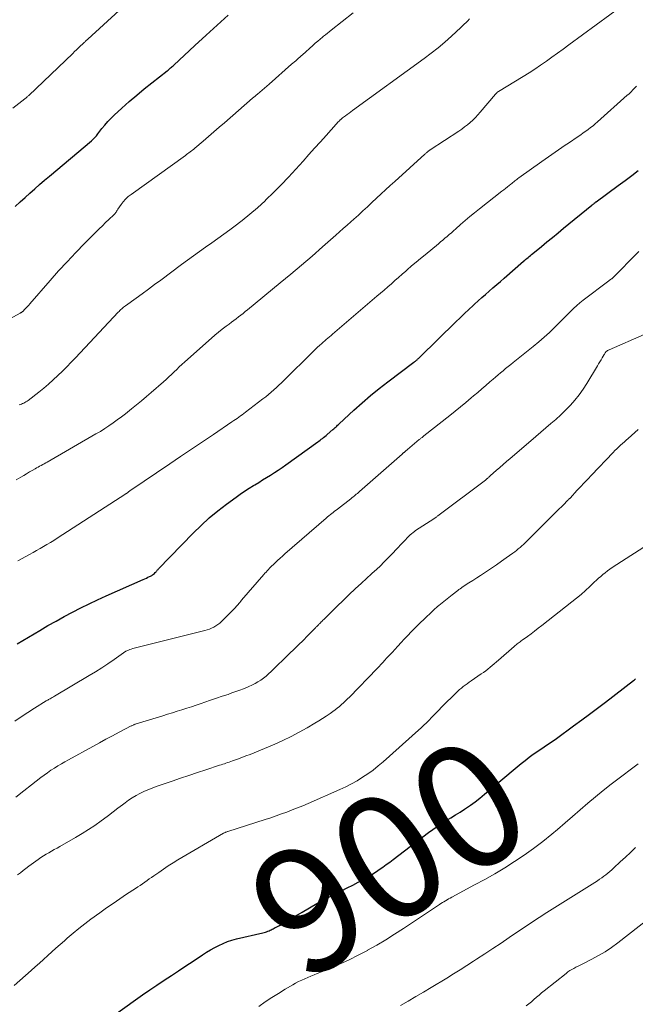
# Model space of a CAD drawing. Units: feet. Extents: x 1965000 to 1970021, y 580000 to 585000.
# Drawn here: x 1965146 to 1965245, y 581245 to 581404 of the extents above; entities that cross this region are included whole.
import ezdxf
from ezdxf.enums import TextEntityAlignment as Align

# ---------------------------------------------------------------- set-up
doc = ezdxf.new("R2010")
doc.units = ezdxf.units.FT
doc.header["$LTSCALE"] = 100
doc.header["$MEASUREMENT"] = 0
for name, color, linetype, lineweight in [('CONTOUR INDEX', 32, 'Continuous', 25), ('CONTOUR INDEX LABEL', 7, 'Continuous', 15), ('CONTOUR INTERMEDIATE', 40, 'Continuous', 15)]:
    doc.layers.add(name, color=color, linetype=linetype, lineweight=lineweight)
doc.styles.add('slant', font='romans.shx', dxfattribs={"oblique": 14.999978})

msp = doc.modelspace()

# ---------------------------------------------------------------- linework, layer by layer
at = {"layer": 'CONTOUR INDEX', "flags": 128}
for points, elevation in [([(1965145.58, 581373.88), (1965146.36, 581374.59), (1965147.14, 581375.29), (1965147.92, 581376), (1965148.7, 581376.7), (1965149.48, 581377.39), (1965150.28, 581378.08), (1965151.08, 581378.76), (1965157.84, 581384.46), (1965157.99, 581384.58), (1965158.13, 581384.71), (1965158.26, 581384.85), (1965158.4, 581384.99), (1965158.53, 581385.13), (1965158.65, 581385.27), (1965158.77, 581385.42), (1965158.89, 581385.57), (1965159.53, 581386.42), (1965159.99, 581386.99), (1965160.46, 581387.53), (1965160.96, 581388.05), (1965161.48, 581388.55), (1965162.76, 581389.71), (1965163.94, 581390.76), (1965165.14, 581391.8), (1965166.36, 581392.81), (1965167.6, 581393.8), (1965170.06, 581395.74), (1965170.2, 581395.84), (1965170.34, 581395.95), (1965170.47, 581396.07), (1965170.6, 581396.18), (1965170.73, 581396.29), (1965170.86, 581396.41), (1965170.99, 581396.53), (1965171.12, 581396.65), (1965174.53, 581399.8), (1965176.31, 581401.44), (1965178.1, 581403.06), (1965179.9, 581404.67)], 860), ([(1965145.9, 581303.4), (1965149.54, 581305.58), (1965150.84, 581306.34), (1965152.14, 581307.08), (1965153.46, 581307.8), (1965154.79, 581308.51), (1965156.13, 581309.2), (1965157.47, 581309.86), (1965158.83, 581310.5), (1965160.2, 581311.12), (1965166.18, 581313.75), (1965166.44, 581313.87), (1965166.7, 581313.99), (1965166.95, 581314.12), (1965167.21, 581314.24), (1965167.38, 581314.33), (1965167.55, 581314.42), (1965167.7, 581314.52), (1965167.85, 581314.64), (1965167.99, 581314.76), (1965168.13, 581314.89), (1965168.2, 581314.96), (1965168.26, 581315.03), (1965168.32, 581315.1), (1965168.38, 581315.18), (1965168.44, 581315.26), (1965168.51, 581315.33), (1965168.57, 581315.4), (1965168.64, 581315.48), (1965174.23, 581321.23), (1965175.51, 581322.48), (1965176.83, 581323.69), (1965178.2, 581324.83), (1965179.62, 581325.93), (1965181.14, 581327.05), (1965181.83, 581327.54), (1965182.53, 581328.02), (1965183.25, 581328.48), (1965183.97, 581328.92), (1965184.15, 581329.03), (1965184.79, 581329.41), (1965185.43, 581329.8), (1965186.07, 581330.19), (1965186.7, 581330.59), (1965187.33, 581331), (1965187.95, 581331.41), (1965188.57, 581331.83), (1965189.18, 581332.26), (1965194.3, 581335.93), (1965194.49, 581336.08), (1965194.69, 581336.22), (1965194.88, 581336.37), (1965195.07, 581336.51), (1965195.26, 581336.66), (1965195.45, 581336.81), (1965195.64, 581336.97), (1965195.83, 581337.12), (1965196.75, 581337.91), (1965196.88, 581338.02), (1965197, 581338.13), (1965197.13, 581338.25), (1965197.26, 581338.37), (1965197.38, 581338.49), (1965197.51, 581338.61), (1965197.63, 581338.72), (1965197.76, 581338.84), (1965200.13, 581341.04), (1965201.46, 581342.24), (1965202.82, 581343.4), (1965204.21, 581344.53), (1965205.62, 581345.63), (1965209.79, 581348.76), (1965209.88, 581348.83), (1965209.97, 581348.9), (1965210.05, 581348.97), (1965210.14, 581349.04), (1965210.16, 581349.06), (1965210.24, 581349.12), (1965210.32, 581349.18), (1965210.39, 581349.25), (1965210.46, 581349.31), (1965210.54, 581349.38), (1965210.61, 581349.45), (1965210.68, 581349.52), (1965210.75, 581349.59), (1965216.57, 581355.28), (1965217.26, 581355.94), (1965217.95, 581356.6), (1965218.65, 581357.26), (1965219.35, 581357.91), (1965219.59, 581358.13), (1965220.18, 581358.66), (1965220.76, 581359.19), (1965221.35, 581359.71), (1965221.95, 581360.23), (1965222.54, 581360.75), (1965223.14, 581361.27), (1965223.73, 581361.79), (1965224.33, 581362.31), (1965227.47, 581365.03), (1965227.65, 581365.19), (1965227.83, 581365.35), (1965228.02, 581365.51), (1965228.2, 581365.66), (1965228.39, 581365.82), (1965228.58, 581365.98), (1965228.76, 581366.13), (1965228.95, 581366.29), (1965230.35, 581367.44), (1965231.24, 581368.16), (1965232.14, 581368.89), (1965233.03, 581369.62), (1965233.92, 581370.35), (1965238.47, 581374.05), (1965238.55, 581374.12), (1965238.62, 581374.18), (1965238.7, 581374.24), (1965238.77, 581374.31), (1965238.84, 581374.37), (1965238.88, 581374.4), (1965238.92, 581374.44), (1965238.96, 581374.47), (1965239, 581374.5), (1965239.04, 581374.53), (1965239.08, 581374.56), (1965239.12, 581374.59), (1965239.16, 581374.62), (1965242.74, 581377.25), (1965243.82, 581378.05), (1965244.89, 581378.86), (1965245.94, 581379.68)], 880), ([(1965161.49, 581243.58), (1965164.95, 581246.05), (1965166.09, 581246.85), (1965167.24, 581247.65), (1965168.4, 581248.43), (1965169.56, 581249.21), (1965170.72, 581249.98), (1965171.89, 581250.75), (1965173.06, 581251.52), (1965174.22, 581252.29), (1965175.76, 581253.3), (1965176.4, 581253.71), (1965177.05, 581254.11), (1965177.71, 581254.48), (1965178.38, 581254.83), (1965179.07, 581255.15), (1965179.77, 581255.43), (1965180.49, 581255.67), (1965181.22, 581255.86), (1965185.48, 581256.85), (1965185.68, 581256.9), (1965185.88, 581256.96), (1965186.07, 581257.02), (1965186.26, 581257.1), (1965186.29, 581257.11), (1965186.46, 581257.19), (1965186.63, 581257.27), (1965186.8, 581257.35), (1965186.96, 581257.43), (1965187.13, 581257.52), (1965187.29, 581257.6), (1965187.46, 581257.69), (1965187.63, 581257.77), (1965187.84, 581257.89), (1965188.12, 581258.04), (1965188.39, 581258.18), (1965188.65, 581258.34), (1965188.92, 581258.5), (1965191.78, 581260.2), (1965192.96, 581260.89), (1965194.16, 581261.57), (1965195.38, 581262.21), (1965196.6, 581262.84), (1965197.26, 581263.17), (1965198.16, 581263.62), (1965199.05, 581264.08), (1965199.95, 581264.54), (1965200.84, 581265), (1965201.14, 581265.17), (1965201.87, 581265.56), (1965202.59, 581265.98), (1965203.29, 581266.42), (1965203.99, 581266.88), (1965204.23, 581267.05), (1965204.79, 581267.44), (1965205.35, 581267.84), (1965205.9, 581268.24), (1965206.45, 581268.65), (1965212.15, 581272.99), (1965212.85, 581273.5), (1965213.56, 581274), (1965214.28, 581274.48), (1965215.02, 581274.94), (1965215.75, 581275.39), (1965216.49, 581275.85), (1965217.23, 581276.31), (1965217.96, 581276.78), (1965218.11, 581276.88), (1965218.91, 581277.42), (1965219.69, 581277.97), (1965220.45, 581278.56), (1965221.2, 581279.17), (1965226.43, 581283.6), (1965227.07, 581284.12), (1965227.72, 581284.63), (1965228.37, 581285.13), (1965229.04, 581285.62), (1965229.6, 581286.02), (1965229.99, 581286.29), (1965230.39, 581286.57), (1965230.79, 581286.83), (1965231.19, 581287.1), (1965231.59, 581287.36), (1965231.99, 581287.63), (1965232.38, 581287.91), (1965232.77, 581288.18), (1965235.54, 581290.19), (1965236.84, 581291.14), (1965238.12, 581292.09), (1965239.4, 581293.06), (1965240.68, 581294.03), (1965245.2, 581297.51), (1965245.35, 581297.63), (1965245.51, 581297.75)], 900)]:
    msp.add_lwpolyline(points, dxfattribs=dict(at, elevation=elevation))
at = {"layer": 'CONTOUR INTERMEDIATE', "flags": 128}
for points, elevation in [([(1965145.19, 581389.71), (1965147.09, 581391.18), (1965147.18, 581391.25), (1965147.26, 581391.31), (1965147.34, 581391.38), (1965147.42, 581391.45), (1965147.5, 581391.52), (1965147.58, 581391.6), (1965147.66, 581391.67), (1965147.74, 581391.74), (1965154.83, 581398.53), (1965155.14, 581398.82), (1965155.44, 581399.11), (1965155.75, 581399.4), (1965156.05, 581399.69), (1965156.47, 581400.09), (1965156.57, 581400.18), (1965156.66, 581400.27), (1965156.76, 581400.36), (1965156.86, 581400.45), (1965156.95, 581400.54), (1965157.05, 581400.63), (1965157.15, 581400.72), (1965157.24, 581400.81), (1965166.74, 581409.52)], 856), ([(1965145.72, 581329.84), (1965146.47, 581330.28), (1965146.93, 581330.55), (1965147.39, 581330.82), (1965147.86, 581331.09), (1965148.32, 581331.35), (1965148.77, 581331.61), (1965149.01, 581331.74), (1965149.26, 581331.88), (1965149.5, 581332.01), (1965149.74, 581332.15), (1965149.99, 581332.28), (1965150.23, 581332.42), (1965150.47, 581332.55), (1965150.72, 581332.69), (1965158.57, 581337.22), (1965159.28, 581337.64), (1965159.98, 581338.07), (1965160.67, 581338.53), (1965161.35, 581338.99), (1965162.01, 581339.47), (1965162.68, 581339.96), (1965163.33, 581340.47), (1965163.98, 581340.98), (1965164.3, 581341.25), (1965165.11, 581341.9), (1965165.9, 581342.56), (1965166.69, 581343.24), (1965167.48, 581343.91), (1965169.44, 581345.62), (1965169.88, 581346.01), (1965170.31, 581346.4), (1965170.74, 581346.8), (1965171.16, 581347.21), (1965171.58, 581347.62), (1965172, 581348.02), (1965172.43, 581348.42), (1965172.87, 581348.81), (1965177.17, 581352.65), (1965177.75, 581353.15), (1965178.34, 581353.64), (1965178.93, 581354.12), (1965179.54, 581354.58), (1965180.01, 581354.93), (1965180.39, 581355.21), (1965180.77, 581355.49), (1965181.15, 581355.77), (1965181.52, 581356.06), (1965181.9, 581356.34), (1965182.27, 581356.63), (1965182.64, 581356.92), (1965183, 581357.22), (1965188.27, 581361.54), (1965189.99, 581362.97), (1965191.7, 581364.42), (1965193.39, 581365.88), (1965195.07, 581367.36), (1965197.2, 581369.26), (1965197.81, 581369.8), (1965198.42, 581370.34), (1965199.03, 581370.87), (1965199.64, 581371.41), (1965200.11, 581371.83), (1965200.49, 581372.16), (1965200.86, 581372.49), (1965201.23, 581372.82), (1965201.59, 581373.16), (1965201.96, 581373.49), (1965202.33, 581373.83), (1965202.69, 581374.17), (1965203.05, 581374.51), (1965203.78, 581375.2), (1965204.51, 581375.88), (1965205.24, 581376.56), (1965205.98, 581377.24), (1965206.72, 581377.91), (1965211.56, 581382.28), (1965211.65, 581382.36), (1965211.74, 581382.45), (1965211.84, 581382.53), (1965211.93, 581382.61), (1965212.02, 581382.69), (1965212.07, 581382.72), (1965212.11, 581382.76), (1965212.16, 581382.8), (1965212.21, 581382.84), (1965212.26, 581382.88), (1965212.31, 581382.91), (1965212.36, 581382.95), (1965212.41, 581382.98), (1965217.03, 581386), (1965217.51, 581386.33), (1965217.98, 581386.67), (1965218.43, 581387.03), (1965218.88, 581387.4), (1965219.31, 581387.79), (1965219.72, 581388.19), (1965220.12, 581388.61), (1965220.5, 581389.05), (1965222.93, 581391.95), (1965222.98, 581392.01), (1965223.04, 581392.07), (1965223.09, 581392.13), (1965223.15, 581392.18), (1965223.24, 581392.27), (1965223.28, 581392.3), (1965223.3, 581392.31), (1965223.36, 581392.35), (1965223.38, 581392.36), (1965223.4, 581392.37), (1965223.41, 581392.38), (1965223.43, 581392.39), (1965227.4, 581394.8), (1965228.35, 581395.4), (1965229.29, 581396), (1965230.22, 581396.63), (1965231.14, 581397.27), (1965232.05, 581397.92), (1965232.96, 581398.57), (1965233.87, 581399.23), (1965234.78, 581399.89), (1965243.6, 581406.34)], 872), ([(1965137.1, 581351.65), (1965146.37, 581356.68), (1965146.43, 581356.71), (1965146.48, 581356.74), (1965146.53, 581356.77), (1965146.58, 581356.8), (1965146.63, 581356.84), (1965146.68, 581356.88), (1965146.72, 581356.92), (1965146.77, 581356.96), (1965147.11, 581357.3), (1965147.32, 581357.51), (1965147.53, 581357.73), (1965147.74, 581357.96), (1965147.94, 581358.18), (1965151.22, 581361.96), (1965152.56, 581363.47), (1965153.93, 581364.97), (1965155.32, 581366.44), (1965156.73, 581367.9), (1965158.59, 581369.77), (1965159.09, 581370.27), (1965159.6, 581370.77), (1965160.11, 581371.26), (1965160.63, 581371.75), (1965161.46, 581372.53), (1965161.56, 581372.63), (1965161.65, 581372.74), (1965161.74, 581372.85), (1965161.81, 581372.97), (1965161.89, 581373.09), (1965161.97, 581373.21), (1965162.04, 581373.33), (1965162.12, 581373.45), (1965162.62, 581374.17), (1965162.97, 581374.63), (1965163.35, 581375.06), (1965163.77, 581375.45), (1965164.22, 581375.81), (1965172.98, 581382.1), (1965173.17, 581382.24), (1965173.36, 581382.38), (1965173.56, 581382.52), (1965173.75, 581382.66), (1965173.94, 581382.81), (1965174.13, 581382.95), (1965174.32, 581383.1), (1965174.5, 581383.26), (1965175.86, 581384.41), (1965176.72, 581385.15), (1965177.57, 581385.88), (1965178.43, 581386.62), (1965179.28, 581387.36), (1965183.82, 581391.3), (1965184.01, 581391.47), (1965184.2, 581391.63), (1965184.4, 581391.8), (1965184.59, 581391.96), (1965184.96, 581392.28), (1965185.34, 581392.61), (1965185.71, 581392.93), (1965186.09, 581393.26), (1965186.46, 581393.59), (1965190.1, 581396.77), (1965190.32, 581396.96), (1965190.54, 581397.16), (1965190.76, 581397.35), (1965190.98, 581397.54), (1965191.2, 581397.74), (1965191.41, 581397.93), (1965191.63, 581398.13), (1965191.85, 581398.32), (1965193.53, 581399.81), (1965193.91, 581400.15), (1965194.3, 581400.48), (1965194.69, 581400.81), (1965195.08, 581401.13), (1965195.26, 581401.28), (1965195.56, 581401.53), (1965195.86, 581401.77), (1965196.17, 581402.01), (1965196.48, 581402.26), (1965200.04, 581405.04)], 864), ([(1965146.2, 581341.89), (1965146.39, 581341.95), (1965146.58, 581342.02), (1965146.76, 581342.1), (1965146.95, 581342.18), (1965147.12, 581342.28), (1965147.3, 581342.38), (1965147.47, 581342.49), (1965147.63, 581342.61), (1965149.37, 581343.96), (1965150.16, 581344.59), (1965150.94, 581345.24), (1965151.69, 581345.92), (1965152.43, 581346.61), (1965153.16, 581347.32), (1965153.87, 581348.04), (1965154.58, 581348.77), (1965155.28, 581349.5), (1965162.15, 581356.82), (1965162.29, 581356.97), (1965162.43, 581357.11), (1965162.58, 581357.25), (1965162.73, 581357.38), (1965162.88, 581357.51), (1965163.03, 581357.64), (1965163.19, 581357.76), (1965163.35, 581357.88), (1965165.03, 581359.09), (1965166.03, 581359.81), (1965167.02, 581360.54), (1965168.02, 581361.27), (1965169.01, 581362), (1965172.37, 581364.49), (1965173.34, 581365.2), (1965174.3, 581365.9), (1965175.27, 581366.6), (1965176.24, 581367.3), (1965177.22, 581367.99), (1965178.19, 581368.69), (1965179.15, 581369.4), (1965180.12, 581370.1), (1965180.81, 581370.61), (1965182.11, 581371.6), (1965183.37, 581372.61), (1965184.6, 581373.67), (1965185.81, 581374.76), (1965185.96, 581374.91), (1965187.2, 581376.11), (1965188.43, 581377.34), (1965189.62, 581378.59), (1965190.79, 581379.87), (1965191.96, 581381.18), (1965192.88, 581382.22), (1965193.81, 581383.25), (1965194.73, 581384.28), (1965195.65, 581385.31), (1965197.25, 581387.1), (1965197.37, 581387.23), (1965197.5, 581387.37), (1965197.62, 581387.5), (1965197.75, 581387.63), (1965197.92, 581387.8), (1965197.97, 581387.84), (1965198.01, 581387.89), (1965198.06, 581387.93), (1965198.11, 581387.97), (1965198.16, 581388.02), (1965198.22, 581388.06), (1965198.27, 581388.1), (1965198.32, 581388.13), (1965198.78, 581388.47), (1965199.07, 581388.68), (1965199.35, 581388.88), (1965199.63, 581389.09), (1965199.92, 581389.3), (1965211.44, 581397.69), (1965212.58, 581398.54), (1965213.69, 581399.43), (1965214.78, 581400.35), (1965215.84, 581401.3), (1965217.36, 581402.7), (1965217.65, 581402.97), (1965217.92, 581403.24), (1965218.2, 581403.51), (1965218.47, 581403.79), (1965218.74, 581404.07)], 868), ([(1965145.97, 581316.79), (1965147.86, 581317.82), (1965148.43, 581318.13), (1965148.99, 581318.44), (1965149.56, 581318.76), (1965150.12, 581319.08), (1965150.68, 581319.4), (1965151.24, 581319.73), (1965151.79, 581320.07), (1965152.34, 581320.42), (1965163.37, 581327.57), (1965163.44, 581327.61), (1965163.5, 581327.65), (1965163.57, 581327.7), (1965163.63, 581327.75), (1965163.69, 581327.8), (1965163.76, 581327.84), (1965163.82, 581327.89), (1965163.88, 581327.94), (1965163.96, 581327.99), (1965164.03, 581328.04), (1965164.1, 581328.09), (1965164.17, 581328.14), (1965170.45, 581332.38), (1965172.22, 581333.58), (1965173.98, 581334.77), (1965175.75, 581335.96), (1965177.51, 581337.15), (1965180.49, 581339.17), (1965180.77, 581339.36), (1965181.04, 581339.55), (1965181.32, 581339.73), (1965181.59, 581339.92), (1965181.86, 581340.12), (1965182.13, 581340.31), (1965182.39, 581340.51), (1965182.66, 581340.71), (1965185.47, 581342.86), (1965185.92, 581343.21), (1965186.36, 581343.57), (1965186.79, 581343.94), (1965187.22, 581344.31), (1965187.64, 581344.69), (1965188.06, 581345.08), (1965188.47, 581345.47), (1965188.88, 581345.87), (1965193.44, 581350.38), (1965193.72, 581350.66), (1965194.01, 581350.93), (1965194.29, 581351.2), (1965194.58, 581351.46), (1965194.67, 581351.54), (1965194.92, 581351.76), (1965195.17, 581351.98), (1965195.43, 581352.2), (1965195.69, 581352.42), (1965195.94, 581352.63), (1965196.2, 581352.85), (1965196.46, 581353.07), (1965196.71, 581353.28), (1965203.84, 581359.39), (1965204.43, 581359.89), (1965205.01, 581360.39), (1965205.59, 581360.9), (1965206.17, 581361.42), (1965206.74, 581361.93), (1965207.32, 581362.44), (1965207.9, 581362.95), (1965208.48, 581363.46), (1965208.73, 581363.68), (1965209.44, 581364.29), (1965210.15, 581364.9), (1965210.87, 581365.5), (1965211.59, 581366.09), (1965213.76, 581367.85), (1965214.11, 581368.15), (1965214.46, 581368.44), (1965214.81, 581368.74), (1965215.16, 581369.04), (1965215.51, 581369.34), (1965215.85, 581369.64), (1965216.2, 581369.94), (1965216.54, 581370.25), (1965217.33, 581370.95), (1965218.07, 581371.59), (1965218.83, 581372.23), (1965219.59, 581372.86), (1965220.36, 581373.47), (1965223.97, 581376.31), (1965224.27, 581376.54), (1965224.56, 581376.78), (1965224.86, 581377.01), (1965225.15, 581377.25), (1965225.42, 581377.46), (1965225.58, 581377.59), (1965225.74, 581377.72), (1965225.91, 581377.84), (1965226.07, 581377.97), (1965226.23, 581378.1), (1965226.4, 581378.23), (1965226.57, 581378.35), (1965226.73, 581378.47), (1965230.4, 581381.1), (1965230.93, 581381.49), (1965231.47, 581381.86), (1965232, 581382.24), (1965232.54, 581382.62), (1965233.08, 581382.99), (1965233.62, 581383.36), (1965234.16, 581383.73), (1965234.7, 581384.09), (1965236.29, 581385.15), (1965236.69, 581385.43), (1965237.09, 581385.71), (1965237.49, 581385.99), (1965237.89, 581386.28), (1965238.28, 581386.58), (1965238.66, 581386.88), (1965239.03, 581387.19), (1965239.4, 581387.51), (1965244.19, 581391.77), (1965244.41, 581391.97), (1965244.63, 581392.18), (1965244.84, 581392.39), (1965245.05, 581392.6), (1965245.26, 581392.82), (1965245.46, 581393.03), (1965245.67, 581393.25)], 876), ([(1965145.5, 581290.94), (1965146.53, 581291.65), (1965147.59, 581292.35), (1965148.65, 581293.02), (1965150.57, 581294.21), (1965150.68, 581294.28), (1965150.8, 581294.35), (1965150.91, 581294.42), (1965151.03, 581294.48), (1965151.17, 581294.55), (1965151.35, 581294.66), (1965151.53, 581294.76), (1965151.72, 581294.87), (1965151.9, 581294.97), (1965157.49, 581298.28), (1965158.51, 581298.89), (1965159.51, 581299.53), (1965160.5, 581300.18), (1965161.48, 581300.86), (1965163.37, 581302.2), (1965163.4, 581302.21), (1965163.42, 581302.23), (1965163.44, 581302.24), (1965163.46, 581302.25), (1965163.84, 581302.4), (1965164.05, 581302.49), (1965164.27, 581302.56), (1965164.49, 581302.63), (1965164.71, 581302.69), (1965176.11, 581305.53), (1965176.48, 581305.64), (1965176.85, 581305.76), (1965177.21, 581305.92), (1965177.56, 581306.08), (1965177.89, 581306.28), (1965178.21, 581306.5), (1965178.51, 581306.74), (1965178.8, 581307.01), (1965180.88, 581309.12), (1965181.03, 581309.27), (1965181.18, 581309.43), (1965181.33, 581309.59), (1965181.47, 581309.76), (1965181.62, 581309.92), (1965181.76, 581310.09), (1965181.9, 581310.26), (1965182.05, 581310.42), (1965185.62, 581314.56), (1965185.8, 581314.77), (1965185.98, 581314.97), (1965186.16, 581315.17), (1965186.35, 581315.37), (1965186.53, 581315.57), (1965186.72, 581315.76), (1965186.91, 581315.95), (1965187.11, 581316.14), (1965187.47, 581316.48), (1965187.85, 581316.84), (1965188.23, 581317.19), (1965188.62, 581317.53), (1965189.01, 581317.88), (1965195.69, 581323.67), (1965195.9, 581323.86), (1965196.12, 581324.04), (1965196.35, 581324.23), (1965196.57, 581324.41), (1965196.79, 581324.59), (1965197.02, 581324.77), (1965197.25, 581324.95), (1965197.47, 581325.12), (1965199.63, 581326.78), (1965199.81, 581326.92), (1965199.99, 581327.07), (1965200.17, 581327.21), (1965200.34, 581327.36), (1965200.52, 581327.5), (1965200.69, 581327.65), (1965200.87, 581327.8), (1965201.04, 581327.95), (1965207.9, 581333.98), (1965207.94, 581334.02), (1965207.99, 581334.06), (1965208.03, 581334.1), (1965208.08, 581334.14), (1965208.12, 581334.17), (1965208.17, 581334.21), (1965208.22, 581334.25), (1965208.26, 581334.28), (1965208.37, 581334.37), (1965208.47, 581334.45), (1965208.58, 581334.53), (1965208.68, 581334.61), (1965208.77, 581334.69), (1965210.67, 581336.3), (1965210.76, 581336.37), (1965210.85, 581336.45), (1965210.94, 581336.52), (1965211.03, 581336.6), (1965211.12, 581336.67), (1965211.22, 581336.75), (1965211.31, 581336.82), (1965211.4, 581336.89), (1965215.59, 581340.21), (1965216.46, 581340.9), (1965217.33, 581341.6), (1965218.19, 581342.31), (1965219.04, 581343.02), (1965219.42, 581343.34), (1965220.08, 581343.9), (1965220.74, 581344.46), (1965221.4, 581345.02), (1965222.05, 581345.59), (1965222.57, 581346.04), (1965222.96, 581346.38), (1965223.37, 581346.72), (1965223.77, 581347.06), (1965224.17, 581347.4), (1965224.58, 581347.74), (1965224.99, 581348.07), (1965225.4, 581348.41), (1965225.81, 581348.74), (1965229.02, 581351.3), (1965229.91, 581352.04), (1965230.79, 581352.79), (1965231.64, 581353.57), (1965232.47, 581354.37), (1965233.16, 581355.05), (1965233.64, 581355.53), (1965234.12, 581356.01), (1965234.59, 581356.49), (1965235.06, 581356.97), (1965235.54, 581357.45), (1965236.03, 581357.9), (1965236.54, 581358.34), (1965237.07, 581358.76), (1965241.19, 581361.91), (1965241.26, 581361.96), (1965241.34, 581362.01), (1965241.41, 581362.06), (1965241.49, 581362.1), (1965241.64, 581362.19), (1965241.7, 581362.23), (1965246.03, 581366.6)], 884), ([(1965145.66, 581278.73), (1965146.93, 581279.71), (1965148.19, 581280.69), (1965149.71, 581281.87), (1965150.24, 581282.26), (1965150.77, 581282.65), (1965151.32, 581283.03), (1965151.87, 581283.39), (1965152.43, 581283.74), (1965153, 581284.09), (1965153.57, 581284.42), (1965154.14, 581284.74), (1965158.07, 581286.89), (1965159.13, 581287.46), (1965160.19, 581288.03), (1965161.25, 581288.6), (1965162.32, 581289.16), (1965164.25, 581290.17), (1965164.35, 581290.22), (1965164.45, 581290.26), (1965164.55, 581290.31), (1965164.65, 581290.35), (1965164.75, 581290.4), (1965164.86, 581290.44), (1965164.96, 581290.47), (1965165.07, 581290.51), (1965169.34, 581291.83), (1965170.12, 581292.07), (1965170.89, 581292.31), (1965171.66, 581292.55), (1965172.43, 581292.79), (1965173.2, 581293.04), (1965173.97, 581293.28), (1965174.74, 581293.54), (1965175.51, 581293.79), (1965176.09, 581293.99), (1965177.04, 581294.31), (1965177.98, 581294.63), (1965178.93, 581294.95), (1965179.87, 581295.27), (1965180.49, 581295.49), (1965181.12, 581295.71), (1965181.75, 581295.94), (1965182.37, 581296.18), (1965182.99, 581296.43), (1965183.22, 581296.53), (1965183.71, 581296.75), (1965184.2, 581297), (1965184.66, 581297.27), (1965185.12, 581297.56), (1965185.56, 581297.88), (1965185.98, 581298.22), (1965186.39, 581298.57), (1965186.79, 581298.94), (1965189.78, 581301.84), (1965190.51, 581302.55), (1965191.23, 581303.26), (1965191.95, 581303.97), (1965192.66, 581304.69), (1965193.89, 581305.94), (1965193.99, 581306.03), (1965194.08, 581306.13), (1965194.18, 581306.22), (1965194.27, 581306.32), (1965194.36, 581306.41), (1965194.46, 581306.51), (1965194.55, 581306.61), (1965194.65, 581306.7), (1965194.73, 581306.79), (1965194.87, 581306.93), (1965195.01, 581307.07), (1965195.15, 581307.21), (1965195.29, 581307.35), (1965197.42, 581309.46), (1965198.39, 581310.4), (1965199.37, 581311.34), (1965200.35, 581312.27), (1965201.34, 581313.19), (1965202.97, 581314.67), (1965203.15, 581314.84), (1965203.34, 581315.01), (1965203.53, 581315.18), (1965203.72, 581315.34), (1965204.07, 581315.63), (1965204.09, 581315.65), (1965204.11, 581315.66), (1965204.12, 581315.68), (1965204.14, 581315.69), (1965204.21, 581315.76), (1965204.22, 581315.77), (1965204.24, 581315.79), (1965204.26, 581315.81), (1965204.27, 581315.82), (1965205.12, 581316.7), (1965205.56, 581317.16), (1965206.01, 581317.62), (1965206.45, 581318.07), (1965206.89, 581318.53), (1965209.17, 581320.89), (1965209.28, 581321), (1965209.38, 581321.1), (1965209.49, 581321.2), (1965209.61, 581321.29), (1965209.72, 581321.38), (1965209.84, 581321.47), (1965209.96, 581321.56), (1965210.08, 581321.64), (1965212.99, 581323.55), (1965213.08, 581323.6), (1965213.16, 581323.66), (1965213.24, 581323.72), (1965213.33, 581323.77), (1965213.41, 581323.83), (1965213.49, 581323.89), (1965213.57, 581323.95), (1965213.65, 581324.01), (1965221.32, 581329.79), (1965221.37, 581329.82), (1965221.42, 581329.86), (1965221.46, 581329.9), (1965221.51, 581329.94), (1965221.56, 581329.98), (1965221.6, 581330.02), (1965221.65, 581330.06), (1965221.7, 581330.1), (1965221.79, 581330.19), (1965221.89, 581330.28), (1965221.98, 581330.36), (1965222.08, 581330.45), (1965222.17, 581330.53), (1965223.08, 581331.34), (1965223.63, 581331.82), (1965224.18, 581332.31), (1965224.74, 581332.79), (1965225.3, 581333.27), (1965228.63, 581336.13), (1965229.44, 581336.82), (1965230.25, 581337.51), (1965231.06, 581338.19), (1965231.88, 581338.88), (1965232.68, 581339.57), (1965233.47, 581340.29), (1965234.22, 581341.03), (1965234.96, 581341.8), (1965235.01, 581341.85), (1965235.73, 581342.68), (1965236.42, 581343.53), (1965237.05, 581344.42), (1965237.65, 581345.34), (1965239.37, 581348.17), (1965239.57, 581348.5), (1965239.77, 581348.84), (1965239.97, 581349.17), (1965240.16, 581349.5), (1965240.44, 581350), (1965240.49, 581350.09), (1965240.55, 581350.17), (1965240.61, 581350.26), (1965240.67, 581350.34), (1965240.69, 581350.36), (1965240.74, 581350.43), (1965240.8, 581350.49), (1965240.87, 581350.55), (1965240.94, 581350.6), (1965241.02, 581350.65), (1965241.09, 581350.69), (1965241.17, 581350.73), (1965241.25, 581350.77), (1965246.91, 581353.24)], 888), ([(1965145.94, 581266.18), (1965146.39, 581266.54), (1965146.83, 581266.89), (1965147.29, 581267.23), (1965147.74, 581267.57), (1965149.27, 581268.67), (1965149.69, 581268.96), (1965150.11, 581269.24), (1965150.54, 581269.5), (1965150.98, 581269.76), (1965151.42, 581270.01), (1965151.86, 581270.26), (1965152.3, 581270.51), (1965152.74, 581270.76), (1965155.3, 581272.21), (1965156.35, 581272.83), (1965157.38, 581273.48), (1965158.39, 581274.16), (1965159.39, 581274.87), (1965159.81, 581275.18), (1965160.58, 581275.75), (1965161.35, 581276.33), (1965162.11, 581276.91), (1965162.87, 581277.49), (1965163.26, 581277.79), (1965163.83, 581278.21), (1965164.42, 581278.61), (1965165.03, 581278.97), (1965165.66, 581279.31), (1965166.3, 581279.62), (1965166.95, 581279.91), (1965167.62, 581280.17), (1965168.29, 581280.42), (1965170.83, 581281.29), (1965172.19, 581281.75), (1965173.55, 581282.21), (1965174.91, 581282.66), (1965176.28, 581283.11), (1965178.49, 581283.84), (1965178.75, 581283.93), (1965179.01, 581284.01), (1965179.26, 581284.1), (1965179.52, 581284.18), (1965179.78, 581284.27), (1965180.04, 581284.36), (1965180.29, 581284.45), (1965180.55, 581284.54), (1965181.39, 581284.84), (1965182.07, 581285.08), (1965182.74, 581285.34), (1965183.4, 581285.6), (1965184.07, 581285.87), (1965187.37, 581287.26), (1965188.7, 581287.85), (1965190.02, 581288.48), (1965191.31, 581289.16), (1965192.59, 581289.88), (1965193.86, 581290.62), (1965194.48, 581291), (1965195.09, 581291.38), (1965195.69, 581291.78), (1965196.29, 581292.19), (1965196.74, 581292.51), (1965197.1, 581292.78), (1965197.45, 581293.05), (1965197.8, 581293.33), (1965198.14, 581293.61), (1965198.48, 581293.91), (1965198.8, 581294.21), (1965199.12, 581294.53), (1965199.44, 581294.84), (1965203.87, 581299.44), (1965204.18, 581299.77), (1965204.49, 581300.09), (1965204.8, 581300.42), (1965205.11, 581300.75), (1965205.41, 581301.08), (1965205.72, 581301.41), (1965206.03, 581301.74), (1965206.33, 581302.08), (1965206.73, 581302.51), (1965207.23, 581303.05), (1965207.74, 581303.6), (1965208.25, 581304.14), (1965208.76, 581304.68), (1965208.82, 581304.76), (1965209.37, 581305.33), (1965209.92, 581305.9), (1965210.48, 581306.47), (1965211.05, 581307.03), (1965211.22, 581307.19), (1965211.81, 581307.76), (1965212.41, 581308.32), (1965213.02, 581308.87), (1965213.63, 581309.41), (1965213.84, 581309.58), (1965214.36, 581310.02), (1965214.89, 581310.46), (1965215.43, 581310.89), (1965215.97, 581311.31), (1965216.88, 581312.02), (1965216.97, 581312.09), (1965217.06, 581312.15), (1965217.15, 581312.22), (1965217.24, 581312.28), (1965217.33, 581312.34), (1965217.42, 581312.4), (1965217.51, 581312.47), (1965217.6, 581312.53), (1965218.67, 581313.21), (1965219.3, 581313.61), (1965219.92, 581314.02), (1965220.54, 581314.43), (1965221.16, 581314.84), (1965221.52, 581315.08), (1965222.32, 581315.61), (1965223.11, 581316.16), (1965223.9, 581316.71), (1965224.69, 581317.26), (1965225.74, 581318.02), (1965226.04, 581318.24), (1965226.33, 581318.46), (1965226.62, 581318.69), (1965226.91, 581318.93), (1965227.19, 581319.17), (1965227.47, 581319.42), (1965227.74, 581319.68), (1965228, 581319.94), (1965232.57, 581324.5), (1965232.9, 581324.83), (1965233.23, 581325.16), (1965233.56, 581325.49), (1965233.89, 581325.82), (1965234.54, 581326.49), (1965234.59, 581326.53), (1965234.7, 581326.63), (1965234.72, 581326.65), (1965234.74, 581326.66), (1965234.76, 581326.68), (1965234.77, 581326.69), (1965234.83, 581326.75), (1965234.88, 581326.8), (1965234.93, 581326.84), (1965234.97, 581326.89), (1965235.02, 581326.94), (1965236.08, 581328.1), (1965236.65, 581328.72), (1965237.23, 581329.34), (1965237.82, 581329.96), (1965238.4, 581330.58), (1965241.9, 581334.25), (1965242.19, 581334.54), (1965242.49, 581334.83), (1965242.79, 581335.11), (1965243.1, 581335.39), (1965243.41, 581335.66), (1965243.72, 581335.93), (1965244.03, 581336.21), (1965244.33, 581336.48), (1965245.91, 581337.91)], 892), ([(1965145.38, 581248.36), (1965148.13, 581250.77), (1965148.8, 581251.36), (1965149.47, 581251.96), (1965150.14, 581252.57), (1965150.8, 581253.18), (1965151.46, 581253.79), (1965152.12, 581254.4), (1965152.8, 581254.99), (1965153.48, 581255.58), (1965153.96, 581256), (1965154.89, 581256.78), (1965155.84, 581257.55), (1965156.8, 581258.3), (1965157.77, 581259.03), (1965159.22, 581260.09), (1965160.28, 581260.85), (1965161.34, 581261.6), (1965162.42, 581262.34), (1965163.51, 581263.06), (1965164.94, 581264), (1965165.31, 581264.25), (1965165.69, 581264.5), (1965166.06, 581264.76), (1965166.43, 581265.01), (1965166.8, 581265.27), (1965167.17, 581265.53), (1965167.53, 581265.79), (1965167.9, 581266.05), (1965168.68, 581266.59), (1965169.44, 581267.11), (1965170.21, 581267.62), (1965170.99, 581268.11), (1965171.78, 581268.59), (1965179.11, 581272.88), (1965179.2, 581272.93), (1965179.29, 581272.97), (1965179.38, 581273.01), (1965179.47, 581273.05), (1965179.56, 581273.09), (1965179.66, 581273.12), (1965179.75, 581273.16), (1965179.84, 581273.19), (1965185.86, 581275.11), (1965186.74, 581275.4), (1965187.61, 581275.69), (1965188.48, 581276), (1965189.35, 581276.31), (1965190.21, 581276.64), (1965191.06, 581276.97), (1965191.92, 581277.33), (1965192.76, 581277.69), (1965197.88, 581279.94), (1965198.82, 581280.38), (1965199.75, 581280.85), (1965200.65, 581281.36), (1965201.54, 581281.9), (1965202.4, 581282.48), (1965203.24, 581283.08), (1965204.05, 581283.73), (1965204.84, 581284.4), (1965210.55, 581289.49), (1965210.98, 581289.89), (1965211.41, 581290.29), (1965211.84, 581290.7), (1965212.25, 581291.12), (1965212.65, 581291.52), (1965212.87, 581291.74), (1965213.08, 581291.96), (1965213.29, 581292.18), (1965213.5, 581292.41), (1965213.72, 581292.63), (1965213.93, 581292.85), (1965214.15, 581293.07), (1965214.36, 581293.29), (1965216.6, 581295.5), (1965216.88, 581295.77), (1965217.16, 581296.03), (1965217.46, 581296.28), (1965217.76, 581296.52), (1965218.06, 581296.75), (1965218.38, 581296.98), (1965218.69, 581297.21), (1965219.01, 581297.43), (1965220.65, 581298.55), (1965221.02, 581298.8), (1965221.38, 581299.07), (1965221.73, 581299.34), (1965222.08, 581299.63), (1965222.42, 581299.92), (1965222.76, 581300.21), (1965223.1, 581300.5), (1965223.44, 581300.79), (1965225.96, 581302.99), (1965226.12, 581303.12), (1965226.27, 581303.25), (1965226.43, 581303.38), (1965226.59, 581303.5), (1965226.76, 581303.63), (1965226.92, 581303.75), (1965227.08, 581303.87), (1965227.25, 581303.99), (1965228.09, 581304.6), (1965228.68, 581305.03), (1965229.26, 581305.47), (1965229.84, 581305.91), (1965230.41, 581306.35), (1965235.26, 581310.15), (1965236.01, 581310.75), (1965236.74, 581311.37), (1965237.46, 581312), (1965238.16, 581312.66), (1965238.87, 581313.33), (1965239.21, 581313.65), (1965239.56, 581313.97), (1965239.91, 581314.27), (1965240.26, 581314.58), (1965240.62, 581314.87), (1965240.99, 581315.16), (1965241.37, 581315.43), (1965241.76, 581315.69), (1965248.34, 581319.93)], 896), ([(1965184.83, 581244.99), (1965185.86, 581245.72), (1965186.9, 581246.43), (1965187.96, 581247.1), (1965189.04, 581247.75), (1965190.28, 581248.47), (1965190.75, 581248.73), (1965191.23, 581248.99), (1965191.72, 581249.22), (1965192.21, 581249.44), (1965192.71, 581249.65), (1965193.21, 581249.86), (1965193.71, 581250.07), (1965194.21, 581250.28), (1965196.3, 581251.13), (1965197.84, 581251.79), (1965199.35, 581252.48), (1965200.84, 581253.23), (1965202.31, 581254.02), (1965202.35, 581254.04), (1965203.82, 581254.88), (1965205.27, 581255.74), (1965206.7, 581256.63), (1965208.12, 581257.55), (1965213.92, 581261.4), (1965214.16, 581261.56), (1965214.4, 581261.71), (1965214.65, 581261.86), (1965214.9, 581262.01), (1965215.14, 581262.16), (1965215.39, 581262.3), (1965215.64, 581262.44), (1965215.9, 581262.58), (1965219.58, 581264.56), (1965221.21, 581265.46), (1965222.83, 581266.38), (1965224.43, 581267.34), (1965226.01, 581268.32), (1965227.57, 581269.35), (1965229.09, 581270.42), (1965230.56, 581271.55), (1965232.01, 581272.73), (1965232.92, 581273.5), (1965234.15, 581274.55), (1965235.38, 581275.61), (1965236.61, 581276.66), (1965237.83, 581277.72), (1965239.07, 581278.76), (1965240.32, 581279.79), (1965241.59, 581280.79), (1965242.88, 581281.77), (1965245.3, 581283.58), (1965245.94, 581284.06)], 904), ([(1965207.62, 581245.14), (1965208.86, 581245.85), (1965210.1, 581246.57), (1965211.33, 581247.3), (1965212.56, 581248.03), (1965215.1, 581249.57), (1965216.19, 581250.24), (1965217.27, 581250.91), (1965218.35, 581251.6), (1965219.42, 581252.29), (1965219.91, 581252.61), (1965221.23, 581253.47), (1965222.54, 581254.34), (1965223.84, 581255.21), (1965225.15, 581256.09), (1965228.75, 581258.53), (1965229.16, 581258.8), (1965229.57, 581259.07), (1965229.98, 581259.34), (1965230.4, 581259.61), (1965230.81, 581259.87), (1965231.23, 581260.13), (1965231.65, 581260.39), (1965232.06, 581260.66), (1965239.37, 581265.25), (1965239.72, 581265.48), (1965240.07, 581265.72), (1965240.41, 581265.96), (1965240.74, 581266.21), (1965241.07, 581266.47), (1965241.39, 581266.74), (1965241.71, 581267.02), (1965242.02, 581267.3), (1965243.05, 581268.27), (1965243.88, 581269.03), (1965244.7, 581269.8), (1965245.53, 581270.57)], 908), ([(1965227.9, 581245.07), (1965228.33, 581245.4), (1965228.74, 581245.74), (1965229.15, 581246.1), (1965229.56, 581246.46), (1965229.96, 581246.81), (1965230.38, 581247.16), (1965230.8, 581247.5), (1965234.32, 581250.32), (1965234.62, 581250.55), (1965234.93, 581250.76), (1965235.25, 581250.95), (1965235.58, 581251.13), (1965235.92, 581251.3), (1965236.25, 581251.47), (1965236.59, 581251.63), (1965236.92, 581251.8), (1965238.47, 581252.58), (1965239.56, 581253.18), (1965240.62, 581253.81), (1965241.64, 581254.5), (1965242.64, 581255.23), (1965251.72, 581262.3)], 912)]:
    msp.add_lwpolyline(points, dxfattribs=dict(at, elevation=elevation))

# ---------------------------------------------------------------- texts
at = {"layer": 'CONTOUR INDEX LABEL', "style": 'slant', "oblique": 15}
msp.add_text('900', height=20, rotation=32.4772, dxfattribs=at).set_placement((1965205.78, 581269.08, 900), align=Align.MIDDLE_CENTER)

doc.saveas('drawing.dxf')
